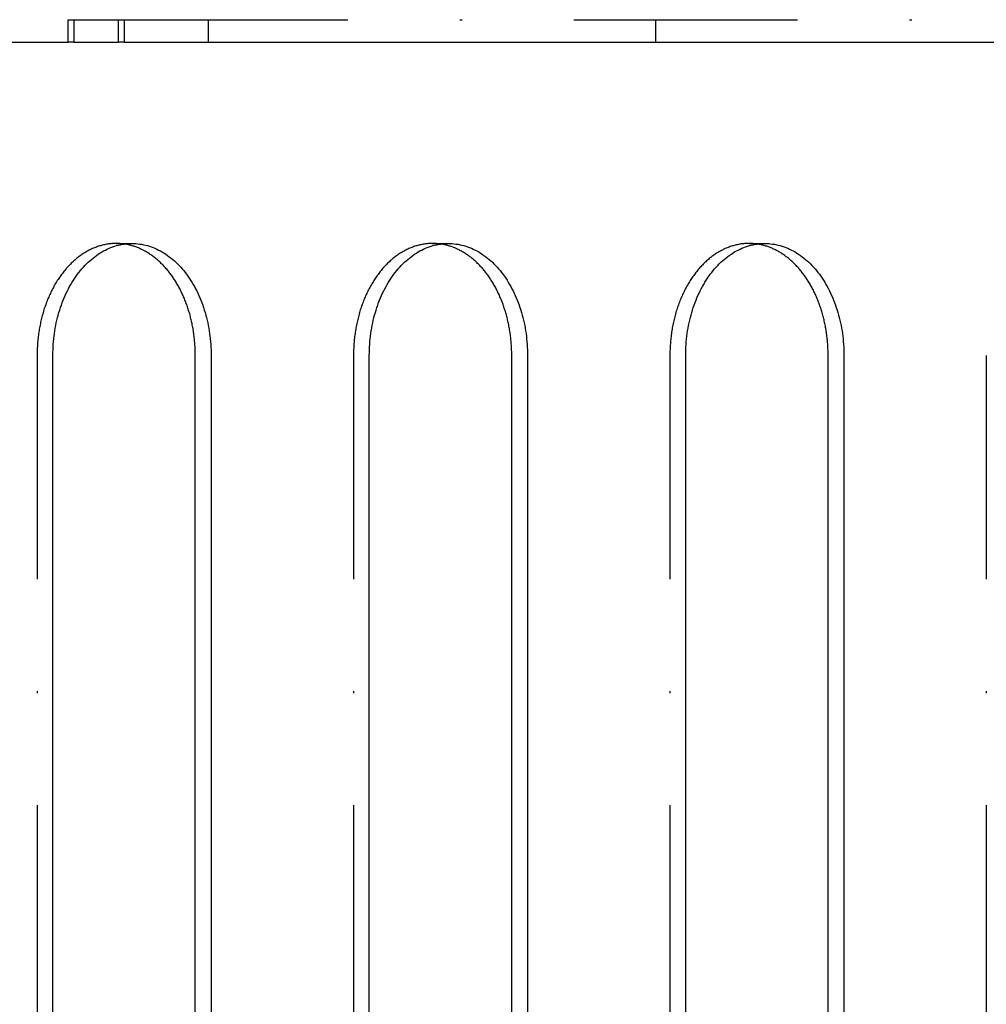
# Model space of a CAD drawing. Extents: x -713 to 174, y -150 to 515.
# Drawn here: x -264 to -220, y 44 to 88 of the extents above; entities that cross this region are included whole.
import ezdxf

# ---------------------------------------------------------------- set-up
doc = ezdxf.new("R2010")
doc.units = 0
doc.header["$LTSCALE"] = 20
doc.linetypes.add('STRICHPUNKT', pattern=[1, 0.5, -0.25, 0, -0.25])
doc.layers.get('0').update_dxf_attribs({"linetype": 'CONTINUOUS'})
doc.layers.add('STEMPEL', color=3, linetype='CONTINUOUS')

# ---------------------------------------------------------------- blocks, each defined once
blk = doc.blocks.new('A$C0F053C65')
at = {"color": 3, "linetype": 'CONTINUOUS'}
for p, q in [((-261.452893, 88), (-258.952893, 88)), ((-261.452893, 87), (-261.452893, 88)), ((-258.952893, 88), (-258.952893, 87)), ((-261.202893, 88), (-261.202893, 87)), ((-259.202893, 87), (-259.202893, 88)), ((-295.702893, 87), (-261.452893, 87)), ((-261.202893, 87), (-261.452893, 87)), ((-261.202893, 87), (-259.202893, 87)), ((-258.952893, 87), (-259.202893, 87)), ((-258.952893, 87), (-141.452893, 87)), ((-262.140447, -73), (-262.140447, 73)), ((-255.776486, -73), (-255.776486, 73)), ((-255.06938, 73), (-255.06938, -73)), ((-247.998312, -73), (-247.998312, 73)), ((-241.634351, -73), (-241.634351, 73)), ((-240.927244, 73), (-240.927244, -73)), ((-233.856176, -73), (-233.856176, 73)), ((-227.492215, -73), (-227.492215, 73)), ((-226.785108, 73), (-226.785108, -73))]:
    blk.add_line(p, q, dxfattribs=at)
at = {"color": 1, "linetype": 'STRICHPUNKT'}
for p, q in [((-295.374466, 88), (-261.452893, 88)), ((-258.952893, 88), (-141.452893, 88)), ((-255.202893, 88), (-255.202893, 87)), ((-235.202893, 88), (-235.202893, 87)), ((-259.31202, 78), (-258.604913, 78)), ((-245.169885, 78), (-244.462778, 78)), ((-231.027749, 78), (-230.320642, 78)), ((-262.847554, 73), (-262.847554, -73)), ((-248.705419, 73), (-248.705419, -73)), ((-234.563283, 73), (-234.563283, -73)), ((-220.421147, 73), (-220.421147, -73))]:
    blk.add_line(p, q, dxfattribs=at)
for points in [[(-258.958, 77.9749, 0), (-259.004, 77.981, 0), (-259.05, 77.9863, 0), (-259.096, 77.9907, 0), (-259.143, 77.9943, 0), (-259.189, 77.997, 0), (-259.235, 77.9988, 0), (-259.281, 77.9998, 0), (-259.327, 78, 0), (-259.373, 77.9992, 0), (-259.419, 77.9977, 0), (-259.466, 77.9953, 0), (-259.512, 77.992, 0), (-259.558, 77.9879, 0), (-259.604, 77.983, 0), (-259.65, 77.9771, 0), (-259.696, 77.9705, 0), (-259.741, 77.963, 0), (-259.787, 77.9546, 0), (-259.833, 77.9454, 0), (-259.879, 77.9354, 0), (-259.924, 77.9245, 0), (-259.969, 77.9128, 0), (-260.015, 77.9002, 0), (-260.06, 77.8869, 0), (-260.105, 77.8726, 0), (-260.15, 77.8576, 0), (-260.195, 77.8417, 0), (-260.239, 77.825, 0), (-260.284, 77.8075, 0), (-260.328, 77.7891, 0), (-260.372, 77.77, 0), (-260.416, 77.75, 0), (-260.46, 77.7292, 0), (-260.503, 77.7076, 0), (-260.547, 77.6852, 0), (-260.59, 77.662, 0), (-260.633, 77.638, 0), (-260.675, 77.6132, 0), (-260.718, 77.5877, 0), (-260.76, 77.5613, 0), (-260.802, 77.5342, 0), (-260.844, 77.5063, 0), (-260.885, 77.4777, 0), (-260.927, 77.4482, 0), (-260.967, 77.418, 0), (-261.008, 77.3871, 0), (-261.048, 77.3554, 0), (-261.088, 77.323, 0), (-261.128, 77.2898, 0), (-261.168, 77.2559, 0), (-261.207, 77.2213, 0), (-261.246, 77.186, 0), (-261.284, 77.1499, 0), (-261.322, 77.1132, 0), (-261.36, 77.0757, 0), (-261.397, 77.0375, 0), (-261.435, 76.9987, 0), (-261.471, 76.9592, 0), (-261.508, 76.919, 0), (-261.544, 76.8781, 0), (-261.579, 76.8366, 0), (-261.614, 76.7944, 0), (-261.649, 76.7516, 0), (-261.684, 76.7081, 0), (-261.718, 76.664, 0), (-261.751, 76.6193, 0), (-261.785, 76.5739, 0), (-261.817, 76.528, 0), (-261.85, 76.4814, 0), (-261.882, 76.4343, 0), (-261.913, 76.3866, 0), (-261.944, 76.3382, 0), (-261.975, 76.2894, 0), (-262.005, 76.2399, 0), (-262.035, 76.1899, 0), (-262.064, 76.1394, 0), (-262.093, 76.0883, 0), (-262.121, 76.0367, 0), (-262.149, 75.9846, 0), (-262.176, 75.932, 0), (-262.203, 75.8789, 0), (-262.229, 75.8253, 0), (-262.255, 75.7712, 0), (-262.28, 75.7166, 0), (-262.305, 75.6616, 0), (-262.329, 75.6061, 0), (-262.353, 75.5502, 0), (-262.376, 75.4938, 0), (-262.399, 75.4371, 0), (-262.421, 75.3799, 0), (-262.443, 75.3222, 0), (-262.464, 75.2642, 0), (-262.485, 75.2059, 0), (-262.505, 75.1471, 0), (-262.525, 75.088, 0), (-262.544, 75.0285, 0), (-262.562, 74.9687, 0), (-262.58, 74.9085, 0), (-262.597, 74.848, 0), (-262.614, 74.7872, 0), (-262.63, 74.7261, 0), (-262.646, 74.6647, 0), (-262.661, 74.603, 0), (-262.675, 74.541, 0), (-262.689, 74.4788, 0), (-262.703, 74.4163, 0), (-262.716, 74.3536, 0), (-262.728, 74.2907, 0), (-262.739, 74.2275, 0), (-262.75, 74.1641, 0), (-262.761, 74.1005, 0), (-262.771, 74.0368, 0), (-262.78, 73.9728, 0), (-262.789, 73.9087, 0), (-262.797, 73.8445, 0), (-262.804, 73.7801, 0), (-262.811, 73.7155, 0), (-262.817, 73.6509, 0), (-262.823, 73.5861, 0), (-262.828, 73.5212, 0), (-262.833, 73.4563, 0), (-262.837, 73.3912, 0), (-262.84, 73.3261, 0), (-262.843, 73.261, 0), (-262.845, 73.1958, 0), (-262.846, 73.1305, 0), (-262.847, 73.0653, 0), (-262.848, 73, 0)], [(-244.816, 77.9749, 0), (-244.862, 77.981, 0), (-244.908, 77.9863, 0), (-244.954, 77.9907, 0), (-245, 77.9943, 0), (-245.047, 77.997, 0), (-245.093, 77.9988, 0), (-245.139, 77.9998, 0), (-245.185, 78, 0), (-245.231, 77.9992, 0), (-245.277, 77.9977, 0), (-245.323, 77.9953, 0), (-245.369, 77.992, 0), (-245.416, 77.9879, 0), (-245.462, 77.983, 0), (-245.508, 77.9771, 0), (-245.553, 77.9705, 0), (-245.599, 77.963, 0), (-245.645, 77.9546, 0), (-245.691, 77.9454, 0), (-245.736, 77.9354, 0), (-245.782, 77.9245, 0), (-245.827, 77.9128, 0), (-245.873, 77.9002, 0), (-245.918, 77.8869, 0), (-245.963, 77.8726, 0), (-246.008, 77.8576, 0), (-246.052, 77.8417, 0), (-246.097, 77.825, 0), (-246.142, 77.8075, 0), (-246.186, 77.7891, 0), (-246.23, 77.77, 0), (-246.274, 77.75, 0), (-246.318, 77.7292, 0), (-246.361, 77.7076, 0), (-246.405, 77.6852, 0), (-246.448, 77.662, 0), (-246.491, 77.638, 0), (-246.533, 77.6132, 0), (-246.576, 77.5877, 0), (-246.618, 77.5613, 0), (-246.66, 77.5342, 0), (-246.702, 77.5063, 0), (-246.743, 77.4777, 0), (-246.784, 77.4482, 0), (-246.825, 77.418, 0), (-246.866, 77.3871, 0), (-246.906, 77.3554, 0), (-246.946, 77.323, 0), (-246.986, 77.2898, 0), (-247.026, 77.2559, 0), (-247.065, 77.2213, 0), (-247.103, 77.186, 0), (-247.142, 77.1499, 0), (-247.18, 77.1132, 0), (-247.218, 77.0757, 0), (-247.255, 77.0375, 0), (-247.292, 76.9987, 0), (-247.329, 76.9592, 0), (-247.366, 76.919, 0), (-247.402, 76.8781, 0), (-247.437, 76.8366, 0), (-247.472, 76.7944, 0), (-247.507, 76.7516, 0), (-247.542, 76.7081, 0), (-247.576, 76.664, 0), (-247.609, 76.6193, 0), (-247.642, 76.5739, 0), (-247.675, 76.528, 0), (-247.708, 76.4814, 0), (-247.739, 76.4343, 0), (-247.771, 76.3866, 0), (-247.802, 76.3382, 0), (-247.833, 76.2894, 0), (-247.863, 76.2399, 0), (-247.892, 76.1899, 0), (-247.922, 76.1394, 0), (-247.95, 76.0883, 0), (-247.979, 76.0367, 0), (-248.006, 75.9846, 0), (-248.034, 75.932, 0), (-248.061, 75.8789, 0), (-248.087, 75.8253, 0), (-248.113, 75.7712, 0), (-248.138, 75.7166, 0), (-248.163, 75.6616, 0), (-248.187, 75.6061, 0), (-248.211, 75.5502, 0), (-248.234, 75.4938, 0), (-248.257, 75.4371, 0), (-248.279, 75.3799, 0), (-248.301, 75.3222, 0), (-248.322, 75.2642, 0), (-248.343, 75.2059, 0), (-248.363, 75.1471, 0), (-248.382, 75.088, 0), (-248.401, 75.0285, 0), (-248.42, 74.9687, 0), (-248.438, 74.9085, 0), (-248.455, 74.848, 0), (-248.472, 74.7872, 0), (-248.488, 74.7261, 0), (-248.504, 74.6647, 0), (-248.519, 74.603, 0), (-248.533, 74.541, 0), (-248.547, 74.4788, 0), (-248.561, 74.4163, 0), (-248.573, 74.3536, 0), (-248.586, 74.2907, 0), (-248.597, 74.2275, 0), (-248.608, 74.1641, 0), (-248.619, 74.1005, 0), (-248.629, 74.0368, 0), (-248.638, 73.9728, 0), (-248.647, 73.9087, 0), (-248.655, 73.8445, 0), (-248.662, 73.7801, 0), (-248.669, 73.7155, 0), (-248.675, 73.6509, 0), (-248.681, 73.5861, 0), (-248.686, 73.5212, 0), (-248.691, 73.4563, 0), (-248.695, 73.3912, 0), (-248.698, 73.3261, 0), (-248.701, 73.261, 0), (-248.703, 73.1958, 0), (-248.704, 73.1305, 0), (-248.705, 73.0653, 0), (-248.705, 73, 0)], [(-230.674, 77.9749, 0), (-230.72, 77.981, 0), (-230.766, 77.9863, 0), (-230.812, 77.9907, 0), (-230.858, 77.9943, 0), (-230.904, 77.997, 0), (-230.951, 77.9988, 0), (-230.997, 77.9998, 0), (-231.043, 78, 0), (-231.089, 77.9992, 0), (-231.135, 77.9977, 0), (-231.181, 77.9953, 0), (-231.227, 77.992, 0), (-231.273, 77.9879, 0), (-231.319, 77.983, 0), (-231.365, 77.9771, 0), (-231.411, 77.9705, 0), (-231.457, 77.963, 0), (-231.503, 77.9546, 0), (-231.549, 77.9454, 0), (-231.594, 77.9354, 0), (-231.64, 77.9245, 0), (-231.685, 77.9128, 0), (-231.73, 77.9002, 0), (-231.776, 77.8869, 0), (-231.821, 77.8726, 0), (-231.866, 77.8576, 0), (-231.91, 77.8417, 0), (-231.955, 77.825, 0), (-231.999, 77.8075, 0), (-232.044, 77.7891, 0), (-232.088, 77.77, 0), (-232.132, 77.75, 0), (-232.176, 77.7292, 0), (-232.219, 77.7076, 0), (-232.262, 77.6852, 0), (-232.306, 77.662, 0), (-232.348, 77.638, 0), (-232.391, 77.6132, 0), (-232.434, 77.5877, 0), (-232.476, 77.5613, 0), (-232.518, 77.5342, 0), (-232.56, 77.5063, 0), (-232.601, 77.4777, 0), (-232.642, 77.4482, 0), (-232.683, 77.418, 0), (-232.724, 77.3871, 0), (-232.764, 77.3554, 0), (-232.804, 77.323, 0), (-232.844, 77.2898, 0), (-232.883, 77.2559, 0), (-232.923, 77.2213, 0), (-232.961, 77.186, 0), (-233, 77.1499, 0), (-233.038, 77.1132, 0), (-233.076, 77.0757, 0), (-233.113, 77.0375, 0), (-233.15, 76.9987, 0), (-233.187, 76.9592, 0), (-233.223, 76.919, 0), (-233.259, 76.8781, 0), (-233.295, 76.8366, 0), (-233.33, 76.7944, 0), (-233.365, 76.7516, 0), (-233.399, 76.7081, 0), (-233.433, 76.664, 0), (-233.467, 76.6193, 0), (-233.5, 76.5739, 0), (-233.533, 76.528, 0), (-233.565, 76.4814, 0), (-233.597, 76.4343, 0), (-233.629, 76.3866, 0), (-233.66, 76.3382, 0), (-233.69, 76.2894, 0), (-233.721, 76.2399, 0), (-233.75, 76.1899, 0), (-233.779, 76.1394, 0), (-233.808, 76.0883, 0), (-233.836, 76.0367, 0), (-233.864, 75.9846, 0), (-233.892, 75.932, 0), (-233.918, 75.8789, 0), (-233.945, 75.8253, 0), (-233.971, 75.7712, 0), (-233.996, 75.7166, 0), (-234.021, 75.6616, 0), (-234.045, 75.6061, 0), (-234.069, 75.5502, 0), (-234.092, 75.4938, 0), (-234.115, 75.4371, 0), (-234.137, 75.3799, 0), (-234.159, 75.3222, 0), (-234.18, 75.2642, 0), (-234.201, 75.2059, 0), (-234.221, 75.1471, 0), (-234.24, 75.088, 0), (-234.259, 75.0285, 0), (-234.278, 74.9687, 0), (-234.296, 74.9085, 0), (-234.313, 74.848, 0), (-234.33, 74.7872, 0), (-234.346, 74.7261, 0), (-234.362, 74.6647, 0), (-234.377, 74.603, 0), (-234.391, 74.541, 0), (-234.405, 74.4788, 0), (-234.418, 74.4163, 0), (-234.431, 74.3536, 0), (-234.443, 74.2907, 0), (-234.455, 74.2275, 0), (-234.466, 74.1641, 0), (-234.477, 74.1005, 0), (-234.486, 74.0368, 0), (-234.496, 73.9728, 0), (-234.504, 73.9087, 0), (-234.512, 73.8445, 0), (-234.52, 73.7801, 0), (-234.527, 73.7155, 0), (-234.533, 73.6509, 0), (-234.539, 73.5861, 0), (-234.544, 73.5212, 0), (-234.549, 73.4563, 0), (-234.552, 73.3912, 0), (-234.556, 73.3261, 0), (-234.558, 73.261, 0), (-234.561, 73.1958, 0), (-234.562, 73.1305, 0), (-234.563, 73.0653, 0), (-234.563, 73, 0)]]:
    blk.add_polyline3d(points, dxfattribs=at)
at = {"color": 3, "linetype": 'CONTINUOUS'}
for points in [[(-262.14, 73, 0), (-262.139, 73.1227, 0), (-262.136, 73.2453, 0), (-262.131, 73.3678, 0), (-262.123, 73.4901, 0), (-262.114, 73.6121, 0), (-262.102, 73.7337, 0), (-262.088, 73.8548, 0), (-262.073, 73.9755, 0), (-262.055, 74.0955, 0), (-262.034, 74.2149, 0), (-262.012, 74.3336, 0), (-261.988, 74.4514, 0), (-261.962, 74.5684, 0), (-261.934, 74.6844, 0), (-261.904, 74.7995, 0), (-261.871, 74.9134, 0), (-261.837, 75.0262, 0), (-261.801, 75.1378, 0), (-261.763, 75.2481, 0), (-261.723, 75.357, 0), (-261.681, 75.4645, 0), (-261.637, 75.5705, 0), (-261.592, 75.675, 0), (-261.545, 75.7779, 0), (-261.496, 75.879, 0), (-261.445, 75.9785, 0), (-261.392, 76.0762, 0), (-261.338, 76.172, 0), (-261.282, 76.2659, 0), (-261.225, 76.3578, 0), (-261.166, 76.4477, 0), (-261.105, 76.5355, 0), (-261.043, 76.6212, 0), (-260.979, 76.7048, 0), (-260.914, 76.786, 0), (-260.848, 76.8651, 0), (-260.78, 76.9417, 0), (-260.711, 77.016, 0), (-260.641, 77.0879, 0), (-260.569, 77.1573, 0), (-260.496, 77.2243, 0), (-260.423, 77.2886, 0), (-260.348, 77.3504, 0), (-260.272, 77.4096, 0), (-260.195, 77.4661, 0), (-260.117, 77.5199, 0), (-260.038, 77.571, 0), (-259.958, 77.6194, 0), (-259.877, 77.665, 0), (-259.796, 77.7077, 0), (-259.714, 77.7476, 0), (-259.631, 77.7847, 0), (-259.548, 77.8189, 0), (-259.464, 77.8502, 0), (-259.38, 77.8785, 0), (-259.295, 77.9039, 0), (-259.209, 77.9264, 0), (-259.124, 77.9459, 0), (-259.038, 77.9624, 0), (-258.951, 77.9759, 0), (-258.865, 77.9865, 0), (-258.778, 77.994, 0), (-258.692, 77.9985, 0), (-258.605, 78, 0), (-258.518, 77.9985, 0), (-258.431, 77.994, 0), (-258.345, 77.9865, 0), (-258.258, 77.9759, 0), (-258.172, 77.9624, 0), (-258.086, 77.9459, 0), (-258, 77.9264, 0), (-257.915, 77.9039, 0), (-257.83, 77.8785, 0), (-257.746, 77.8502, 0), (-257.662, 77.8189, 0), (-257.579, 77.7847, 0), (-257.496, 77.7476, 0), (-257.414, 77.7077, 0), (-257.332, 77.665, 0), (-257.252, 77.6194, 0), (-257.172, 77.571, 0), (-257.093, 77.5199, 0), (-257.015, 77.4661, 0), (-256.938, 77.4096, 0), (-256.862, 77.3504, 0), (-256.787, 77.2886, 0), (-256.713, 77.2243, 0), (-256.641, 77.1573, 0), (-256.569, 77.0879, 0), (-256.499, 77.016, 0), (-256.43, 76.9417, 0), (-256.362, 76.8651, 0), (-256.296, 76.786, 0), (-256.231, 76.7048, 0), (-256.167, 76.6212, 0), (-256.105, 76.5355, 0), (-256.044, 76.4477, 0), (-255.985, 76.3578, 0), (-255.928, 76.2659, 0), (-255.872, 76.172, 0), (-255.818, 76.0762, 0), (-255.765, 75.9785, 0), (-255.714, 75.879, 0), (-255.665, 75.7779, 0), (-255.618, 75.675, 0), (-255.572, 75.5705, 0), (-255.529, 75.4645, 0), (-255.487, 75.357, 0), (-255.447, 75.2481, 0), (-255.409, 75.1378, 0), (-255.373, 75.0262, 0), (-255.339, 74.9134, 0), (-255.306, 74.7995, 0), (-255.276, 74.6844, 0), (-255.248, 74.5684, 0), (-255.222, 74.4514, 0), (-255.197, 74.3336, 0), (-255.175, 74.2149, 0), (-255.155, 74.0955, 0), (-255.137, 73.9755, 0), (-255.121, 73.8548, 0), (-255.108, 73.7337, 0), (-255.096, 73.6121, 0), (-255.086, 73.4901, 0), (-255.079, 73.3678, 0), (-255.074, 73.2453, 0), (-255.07, 73.1227, 0), (-255.069, 73, 0)], [(-255.776, 73, 0), (-255.777, 73.0574, 0), (-255.777, 73.1149, 0), (-255.779, 73.1723, 0), (-255.78, 73.2297, 0), (-255.782, 73.2871, 0), (-255.785, 73.3444, 0), (-255.788, 73.4017, 0), (-255.791, 73.4589, 0), (-255.795, 73.5161, 0), (-255.8, 73.5732, 0), (-255.805, 73.6302, 0), (-255.81, 73.6872, 0), (-255.816, 73.744, 0), (-255.822, 73.8008, 0), (-255.829, 73.8574, 0), (-255.836, 73.914, 0), (-255.844, 73.9704, 0), (-255.852, 74.0267, 0), (-255.86, 74.0828, 0), (-255.869, 74.1388, 0), (-255.879, 74.1947, 0), (-255.889, 74.2504, 0), (-255.899, 74.3059, 0), (-255.91, 74.3613, 0), (-255.921, 74.4165, 0), (-255.933, 74.4715, 0), (-255.945, 74.5263, 0), (-255.958, 74.5809, 0), (-255.971, 74.6353, 0), (-255.984, 74.6895, 0), (-255.998, 74.7434, 0), (-256.013, 74.7972, 0), (-256.028, 74.8506, 0), (-256.043, 74.9039, 0), (-256.059, 74.9569, 0), (-256.075, 75.0096, 0), (-256.091, 75.0621, 0), (-256.108, 75.1143, 0), (-256.126, 75.1662, 0), (-256.143, 75.2178, 0), (-256.162, 75.2692, 0), (-256.18, 75.3202, 0), (-256.199, 75.3709, 0), (-256.219, 75.4214, 0), (-256.239, 75.4715, 0), (-256.259, 75.5212, 0), (-256.28, 75.5707, 0), (-256.301, 75.6198, 0), (-256.322, 75.6685, 0), (-256.344, 75.7169, 0), (-256.366, 75.765, 0), (-256.389, 75.8127, 0), (-256.412, 75.86, 0), (-256.435, 75.9069, 0), (-256.459, 75.9534, 0), (-256.483, 75.9996, 0), (-256.508, 76.0454, 0), (-256.533, 76.0907, 0), (-256.558, 76.1357, 0), (-256.584, 76.1802, 0), (-256.61, 76.2243, 0), (-256.636, 76.268, 0), (-256.663, 76.3113, 0), (-256.69, 76.3541, 0), (-256.717, 76.3965, 0), (-256.745, 76.4384, 0), (-256.773, 76.4799, 0), (-256.802, 76.5209, 0), (-256.83, 76.5615, 0), (-256.86, 76.6016, 0), (-256.889, 76.6412, 0), (-256.919, 76.6803, 0), (-256.949, 76.7189, 0), (-256.979, 76.7571, 0), (-257.01, 76.7947, 0), (-257.041, 76.8319, 0), (-257.072, 76.8685, 0), (-257.104, 76.9047, 0), (-257.136, 76.9403, 0), (-257.168, 76.9754, 0), (-257.2, 77.01, 0), (-257.233, 77.044, 0), (-257.266, 77.0776, 0), (-257.299, 77.1105, 0), (-257.333, 77.143, 0), (-257.366, 77.1749, 0), (-257.4, 77.2062, 0), (-257.435, 77.237, 0), (-257.469, 77.2672, 0), (-257.504, 77.2968, 0), (-257.539, 77.3259, 0), (-257.574, 77.3545, 0), (-257.61, 77.3824, 0), (-257.646, 77.4098, 0), (-257.682, 77.4366, 0), (-257.718, 77.4628, 0), (-257.754, 77.4884, 0), (-257.791, 77.5134, 0), (-257.827, 77.5378, 0), (-257.864, 77.5616, 0), (-257.901, 77.5849, 0), (-257.939, 77.6075, 0), (-257.976, 77.6295, 0), (-258.014, 77.6509, 0), (-258.052, 77.6717, 0), (-258.09, 77.6918, 0), (-258.128, 77.7114, 0), (-258.167, 77.7303, 0), (-258.205, 77.7486, 0), (-258.244, 77.7663, 0), (-258.282, 77.7833, 0), (-258.321, 77.7997, 0), (-258.36, 77.8155, 0), (-258.4, 77.8306, 0), (-258.439, 77.8451, 0), (-258.478, 77.859, 0), (-258.518, 77.8722, 0), (-258.558, 77.8848, 0), (-258.597, 77.8968, 0), (-258.637, 77.908, 0), (-258.677, 77.9187, 0), (-258.717, 77.9287, 0), (-258.757, 77.938, 0), (-258.797, 77.9467, 0), (-258.837, 77.9548, 0), (-258.878, 77.9621, 0), (-258.918, 77.9689, 0), (-258.958, 77.9749, 0)], [(-247.998, 73, 0), (-247.997, 73.1227, 0), (-247.994, 73.2453, 0), (-247.989, 73.3678, 0), (-247.981, 73.4901, 0), (-247.972, 73.6121, 0), (-247.96, 73.7337, 0), (-247.946, 73.8548, 0), (-247.93, 73.9755, 0), (-247.912, 74.0955, 0), (-247.892, 74.2149, 0), (-247.87, 74.3336, 0), (-247.846, 74.4514, 0), (-247.82, 74.5684, 0), (-247.792, 74.6844, 0), (-247.761, 74.7995, 0), (-247.729, 74.9134, 0), (-247.695, 75.0262, 0), (-247.659, 75.1378, 0), (-247.621, 75.2481, 0), (-247.581, 75.357, 0), (-247.539, 75.4645, 0), (-247.495, 75.5705, 0), (-247.45, 75.675, 0), (-247.402, 75.7779, 0), (-247.353, 75.879, 0), (-247.303, 75.9785, 0), (-247.25, 76.0762, 0), (-247.196, 76.172, 0), (-247.14, 76.2659, 0), (-247.082, 76.3578, 0), (-247.023, 76.4477, 0), (-246.963, 76.5355, 0), (-246.901, 76.6212, 0), (-246.837, 76.7048, 0), (-246.772, 76.786, 0), (-246.706, 76.8651, 0), (-246.638, 76.9417, 0), (-246.569, 77.016, 0), (-246.499, 77.0879, 0), (-246.427, 77.1573, 0), (-246.354, 77.2243, 0), (-246.28, 77.2886, 0), (-246.205, 77.3504, 0), (-246.129, 77.4096, 0), (-246.052, 77.4661, 0), (-245.974, 77.5199, 0), (-245.896, 77.571, 0), (-245.816, 77.6194, 0), (-245.735, 77.665, 0), (-245.654, 77.7077, 0), (-245.572, 77.7476, 0), (-245.489, 77.7847, 0), (-245.406, 77.8189, 0), (-245.322, 77.8502, 0), (-245.237, 77.8785, 0), (-245.153, 77.9039, 0), (-245.067, 77.9264, 0), (-244.982, 77.9459, 0), (-244.896, 77.9624, 0), (-244.809, 77.9759, 0), (-244.723, 77.9865, 0), (-244.636, 77.994, 0), (-244.55, 77.9985, 0), (-244.463, 78, 0), (-244.376, 77.9985, 0), (-244.289, 77.994, 0), (-244.203, 77.9865, 0), (-244.116, 77.9759, 0), (-244.03, 77.9624, 0), (-243.944, 77.9459, 0), (-243.858, 77.9264, 0), (-243.773, 77.9039, 0), (-243.688, 77.8785, 0), (-243.604, 77.8502, 0), (-243.52, 77.8189, 0), (-243.436, 77.7847, 0), (-243.354, 77.7476, 0), (-243.272, 77.7077, 0), (-243.19, 77.665, 0), (-243.11, 77.6194, 0), (-243.03, 77.571, 0), (-242.951, 77.5199, 0), (-242.873, 77.4661, 0), (-242.796, 77.4096, 0), (-242.72, 77.3504, 0), (-242.645, 77.2886, 0), (-242.571, 77.2243, 0), (-242.499, 77.1573, 0), (-242.427, 77.0879, 0), (-242.357, 77.016, 0), (-242.288, 76.9417, 0), (-242.22, 76.8651, 0), (-242.153, 76.786, 0), (-242.088, 76.7048, 0), (-242.025, 76.6212, 0), (-241.963, 76.5355, 0), (-241.902, 76.4477, 0), (-241.843, 76.3578, 0), (-241.786, 76.2659, 0), (-241.73, 76.172, 0), (-241.676, 76.0762, 0), (-241.623, 75.9785, 0), (-241.572, 75.879, 0), (-241.523, 75.7779, 0), (-241.476, 75.675, 0), (-241.43, 75.5705, 0), (-241.387, 75.4645, 0), (-241.345, 75.357, 0), (-241.305, 75.2481, 0), (-241.267, 75.1378, 0), (-241.231, 75.0262, 0), (-241.196, 74.9134, 0), (-241.164, 74.7995, 0), (-241.134, 74.6844, 0), (-241.106, 74.5684, 0), (-241.079, 74.4514, 0), (-241.055, 74.3336, 0), (-241.033, 74.2149, 0), (-241.013, 74.0955, 0), (-240.995, 73.9755, 0), (-240.979, 73.8548, 0), (-240.966, 73.7337, 0), (-240.954, 73.6121, 0), (-240.944, 73.4901, 0), (-240.937, 73.3678, 0), (-240.932, 73.2453, 0), (-240.928, 73.1227, 0), (-240.927, 73, 0)], [(-241.634, 73, 0), (-241.635, 73.0574, 0), (-241.635, 73.1149, 0), (-241.636, 73.1723, 0), (-241.638, 73.2297, 0), (-241.64, 73.2871, 0), (-241.643, 73.3444, 0), (-241.646, 73.4017, 0), (-241.649, 73.4589, 0), (-241.653, 73.5161, 0), (-241.658, 73.5732, 0), (-241.663, 73.6302, 0), (-241.668, 73.6872, 0), (-241.674, 73.744, 0), (-241.68, 73.8008, 0), (-241.687, 73.8574, 0), (-241.694, 73.914, 0), (-241.702, 73.9704, 0), (-241.71, 74.0267, 0), (-241.718, 74.0828, 0), (-241.727, 74.1388, 0), (-241.737, 74.1947, 0), (-241.747, 74.2504, 0), (-241.757, 74.3059, 0), (-241.768, 74.3613, 0), (-241.779, 74.4165, 0), (-241.791, 74.4715, 0), (-241.803, 74.5263, 0), (-241.816, 74.5809, 0), (-241.829, 74.6353, 0), (-241.842, 74.6895, 0), (-241.856, 74.7434, 0), (-241.871, 74.7972, 0), (-241.885, 74.8506, 0), (-241.901, 74.9039, 0), (-241.916, 74.9569, 0), (-241.932, 75.0096, 0), (-241.949, 75.0621, 0), (-241.966, 75.1143, 0), (-241.983, 75.1662, 0), (-242.001, 75.2178, 0), (-242.019, 75.2692, 0), (-242.038, 75.3202, 0), (-242.057, 75.3709, 0), (-242.077, 75.4214, 0), (-242.096, 75.4715, 0), (-242.117, 75.5212, 0), (-242.137, 75.5707, 0), (-242.159, 75.6198, 0), (-242.18, 75.6685, 0), (-242.202, 75.7169, 0), (-242.224, 75.765, 0), (-242.247, 75.8127, 0), (-242.27, 75.86, 0), (-242.293, 75.9069, 0), (-242.317, 75.9534, 0), (-242.341, 75.9996, 0), (-242.366, 76.0454, 0), (-242.391, 76.0907, 0), (-242.416, 76.1357, 0), (-242.442, 76.1802, 0), (-242.468, 76.2243, 0), (-242.494, 76.268, 0), (-242.521, 76.3113, 0), (-242.548, 76.3541, 0), (-242.575, 76.3965, 0), (-242.603, 76.4384, 0), (-242.631, 76.4799, 0), (-242.66, 76.5209, 0), (-242.688, 76.5615, 0), (-242.717, 76.6016, 0), (-242.747, 76.6412, 0), (-242.777, 76.6803, 0), (-242.807, 76.7189, 0), (-242.837, 76.7571, 0), (-242.868, 76.7947, 0), (-242.899, 76.8319, 0), (-242.93, 76.8685, 0), (-242.962, 76.9047, 0), (-242.993, 76.9403, 0), (-243.026, 76.9754, 0), (-243.058, 77.01, 0), (-243.091, 77.044, 0), (-243.124, 77.0776, 0), (-243.157, 77.1105, 0), (-243.191, 77.143, 0), (-243.224, 77.1749, 0), (-243.258, 77.2062, 0), (-243.293, 77.237, 0), (-243.327, 77.2672, 0), (-243.362, 77.2968, 0), (-243.397, 77.3259, 0), (-243.432, 77.3545, 0), (-243.468, 77.3824, 0), (-243.503, 77.4098, 0), (-243.539, 77.4366, 0), (-243.576, 77.4628, 0), (-243.612, 77.4884, 0), (-243.648, 77.5134, 0), (-243.685, 77.5378, 0), (-243.722, 77.5616, 0), (-243.759, 77.5849, 0), (-243.797, 77.6075, 0), (-243.834, 77.6295, 0), (-243.872, 77.6509, 0), (-243.91, 77.6717, 0), (-243.948, 77.6918, 0), (-243.986, 77.7114, 0), (-244.024, 77.7303, 0), (-244.063, 77.7486, 0), (-244.102, 77.7663, 0), (-244.14, 77.7833, 0), (-244.179, 77.7997, 0), (-244.218, 77.8155, 0), (-244.257, 77.8306, 0), (-244.297, 77.8451, 0), (-244.336, 77.859, 0), (-244.376, 77.8722, 0), (-244.415, 77.8848, 0), (-244.455, 77.8968, 0), (-244.495, 77.908, 0), (-244.535, 77.9187, 0), (-244.575, 77.9287, 0), (-244.615, 77.938, 0), (-244.655, 77.9467, 0), (-244.695, 77.9548, 0), (-244.736, 77.9621, 0), (-244.776, 77.9689, 0), (-244.816, 77.9749, 0)], [(-233.856, 73, 0), (-233.855, 73.1227, 0), (-233.852, 73.2453, 0), (-233.847, 73.3678, 0), (-233.839, 73.4901, 0), (-233.83, 73.6121, 0), (-233.818, 73.7337, 0), (-233.804, 73.8548, 0), (-233.788, 73.9755, 0), (-233.77, 74.0955, 0), (-233.75, 74.2149, 0), (-233.728, 74.3336, 0), (-233.704, 74.4514, 0), (-233.678, 74.5684, 0), (-233.65, 74.6844, 0), (-233.619, 74.7995, 0), (-233.587, 74.9134, 0), (-233.553, 75.0262, 0), (-233.517, 75.1378, 0), (-233.479, 75.2481, 0), (-233.439, 75.357, 0), (-233.397, 75.4645, 0), (-233.353, 75.5705, 0), (-233.308, 75.675, 0), (-233.26, 75.7779, 0), (-233.211, 75.879, 0), (-233.16, 75.9785, 0), (-233.108, 76.0762, 0), (-233.054, 76.172, 0), (-232.998, 76.2659, 0), (-232.94, 76.3578, 0), (-232.881, 76.4477, 0), (-232.821, 76.5355, 0), (-232.759, 76.6212, 0), (-232.695, 76.7048, 0), (-232.63, 76.786, 0), (-232.564, 76.8651, 0), (-232.496, 76.9417, 0), (-232.427, 77.016, 0), (-232.356, 77.0879, 0), (-232.285, 77.1573, 0), (-232.212, 77.2243, 0), (-232.138, 77.2886, 0), (-232.063, 77.3504, 0), (-231.987, 77.4096, 0), (-231.91, 77.4661, 0), (-231.832, 77.5199, 0), (-231.753, 77.571, 0), (-231.674, 77.6194, 0), (-231.593, 77.665, 0), (-231.512, 77.7077, 0), (-231.43, 77.7476, 0), (-231.347, 77.7847, 0), (-231.264, 77.8189, 0), (-231.18, 77.8502, 0), (-231.095, 77.8785, 0), (-231.01, 77.9039, 0), (-230.925, 77.9264, 0), (-230.839, 77.9459, 0), (-230.753, 77.9624, 0), (-230.667, 77.9759, 0), (-230.581, 77.9865, 0), (-230.494, 77.994, 0), (-230.407, 77.9985, 0), (-230.321, 78, 0), (-230.234, 77.9985, 0), (-230.147, 77.994, 0), (-230.061, 77.9865, 0), (-229.974, 77.9759, 0), (-229.888, 77.9624, 0), (-229.802, 77.9459, 0), (-229.716, 77.9264, 0), (-229.631, 77.9039, 0), (-229.546, 77.8785, 0), (-229.462, 77.8502, 0), (-229.378, 77.8189, 0), (-229.294, 77.7847, 0), (-229.212, 77.7476, 0), (-229.13, 77.7077, 0), (-229.048, 77.665, 0), (-228.968, 77.6194, 0), (-228.888, 77.571, 0), (-228.809, 77.5199, 0), (-228.731, 77.4661, 0), (-228.654, 77.4096, 0), (-228.578, 77.3504, 0), (-228.503, 77.2886, 0), (-228.429, 77.2243, 0), (-228.356, 77.1573, 0), (-228.285, 77.0879, 0), (-228.215, 77.016, 0), (-228.145, 76.9417, 0), (-228.078, 76.8651, 0), (-228.011, 76.786, 0), (-227.946, 76.7048, 0), (-227.883, 76.6212, 0), (-227.821, 76.5355, 0), (-227.76, 76.4477, 0), (-227.701, 76.3578, 0), (-227.644, 76.2659, 0), (-227.588, 76.172, 0), (-227.533, 76.0762, 0), (-227.481, 75.9785, 0), (-227.43, 75.879, 0), (-227.381, 75.7779, 0), (-227.334, 75.675, 0), (-227.288, 75.5705, 0), (-227.244, 75.4645, 0), (-227.203, 75.357, 0), (-227.163, 75.2481, 0), (-227.125, 75.1378, 0), (-227.088, 75.0262, 0), (-227.054, 74.9134, 0), (-227.022, 74.7995, 0), (-226.992, 74.6844, 0), (-226.964, 74.5684, 0), (-226.937, 74.4514, 0), (-226.913, 74.3336, 0), (-226.891, 74.2149, 0), (-226.871, 74.0955, 0), (-226.853, 73.9755, 0), (-226.837, 73.8548, 0), (-226.823, 73.7337, 0), (-226.812, 73.6121, 0), (-226.802, 73.4901, 0), (-226.795, 73.3678, 0), (-226.789, 73.2453, 0), (-226.786, 73.1227, 0), (-226.785, 73, 0)], [(-227.492, 73, 0), (-227.492, 73.0574, 0), (-227.493, 73.1149, 0), (-227.494, 73.1723, 0), (-227.496, 73.2297, 0), (-227.498, 73.2871, 0), (-227.501, 73.3444, 0), (-227.504, 73.4017, 0), (-227.507, 73.4589, 0), (-227.511, 73.5161, 0), (-227.516, 73.5732, 0), (-227.52, 73.6302, 0), (-227.526, 73.6872, 0), (-227.532, 73.744, 0), (-227.538, 73.8008, 0), (-227.545, 73.8574, 0), (-227.552, 73.914, 0), (-227.559, 73.9704, 0), (-227.568, 74.0267, 0), (-227.576, 74.0828, 0), (-227.585, 74.1388, 0), (-227.595, 74.1947, 0), (-227.605, 74.2504, 0), (-227.615, 74.3059, 0), (-227.626, 74.3613, 0), (-227.637, 74.4165, 0), (-227.649, 74.4715, 0), (-227.661, 74.5263, 0), (-227.674, 74.5809, 0), (-227.687, 74.6353, 0), (-227.7, 74.6895, 0), (-227.714, 74.7434, 0), (-227.728, 74.7972, 0), (-227.743, 74.8506, 0), (-227.759, 74.9039, 0), (-227.774, 74.9569, 0), (-227.79, 75.0096, 0), (-227.807, 75.0621, 0), (-227.824, 75.1143, 0), (-227.841, 75.1662, 0), (-227.859, 75.2178, 0), (-227.877, 75.2692, 0), (-227.896, 75.3202, 0), (-227.915, 75.3709, 0), (-227.934, 75.4214, 0), (-227.954, 75.4715, 0), (-227.975, 75.5212, 0), (-227.995, 75.5707, 0), (-228.016, 75.6198, 0), (-228.038, 75.6685, 0), (-228.06, 75.7169, 0), (-228.082, 75.765, 0), (-228.105, 75.8127, 0), (-228.128, 75.86, 0), (-228.151, 75.9069, 0), (-228.175, 75.9534, 0), (-228.199, 75.9996, 0), (-228.224, 76.0454, 0), (-228.249, 76.0907, 0), (-228.274, 76.1357, 0), (-228.3, 76.1802, 0), (-228.326, 76.2243, 0), (-228.352, 76.268, 0), (-228.379, 76.3113, 0), (-228.406, 76.3541, 0), (-228.433, 76.3965, 0), (-228.461, 76.4384, 0), (-228.489, 76.4799, 0), (-228.517, 76.5209, 0), (-228.546, 76.5615, 0), (-228.575, 76.6016, 0), (-228.605, 76.6412, 0), (-228.634, 76.6803, 0), (-228.665, 76.7189, 0), (-228.695, 76.7571, 0), (-228.726, 76.7947, 0), (-228.757, 76.8319, 0), (-228.788, 76.8685, 0), (-228.819, 76.9047, 0), (-228.851, 76.9403, 0), (-228.883, 76.9754, 0), (-228.916, 77.01, 0), (-228.949, 77.044, 0), (-228.982, 77.0776, 0), (-229.015, 77.1105, 0), (-229.048, 77.143, 0), (-229.082, 77.1749, 0), (-229.116, 77.2062, 0), (-229.151, 77.237, 0), (-229.185, 77.2672, 0), (-229.22, 77.2968, 0), (-229.255, 77.3259, 0), (-229.29, 77.3545, 0), (-229.326, 77.3824, 0), (-229.361, 77.4098, 0), (-229.397, 77.4366, 0), (-229.433, 77.4628, 0), (-229.47, 77.4884, 0), (-229.506, 77.5134, 0), (-229.543, 77.5378, 0), (-229.58, 77.5616, 0), (-229.617, 77.5849, 0), (-229.655, 77.6075, 0), (-229.692, 77.6295, 0), (-229.73, 77.6509, 0), (-229.768, 77.6717, 0), (-229.806, 77.6918, 0), (-229.844, 77.7114, 0), (-229.882, 77.7303, 0), (-229.921, 77.7486, 0), (-229.959, 77.7663, 0), (-229.998, 77.7833, 0), (-230.037, 77.7997, 0), (-230.076, 77.8155, 0), (-230.115, 77.8306, 0), (-230.155, 77.8451, 0), (-230.194, 77.859, 0), (-230.234, 77.8722, 0), (-230.273, 77.8848, 0), (-230.313, 77.8968, 0), (-230.353, 77.908, 0), (-230.393, 77.9187, 0), (-230.433, 77.9287, 0), (-230.473, 77.938, 0), (-230.513, 77.9467, 0), (-230.553, 77.9548, 0), (-230.593, 77.9621, 0), (-230.634, 77.9689, 0), (-230.674, 77.9749, 0)]]:
    blk.add_polyline3d(points, dxfattribs=at)

msp = doc.modelspace()

# ---------------------------------------------------------------- block references
at = {"layer": 'STEMPEL'}
msp.add_blockref('A$C0F053C65', (0, 0), dxfattribs=at)

doc.saveas('drawing.dxf')
